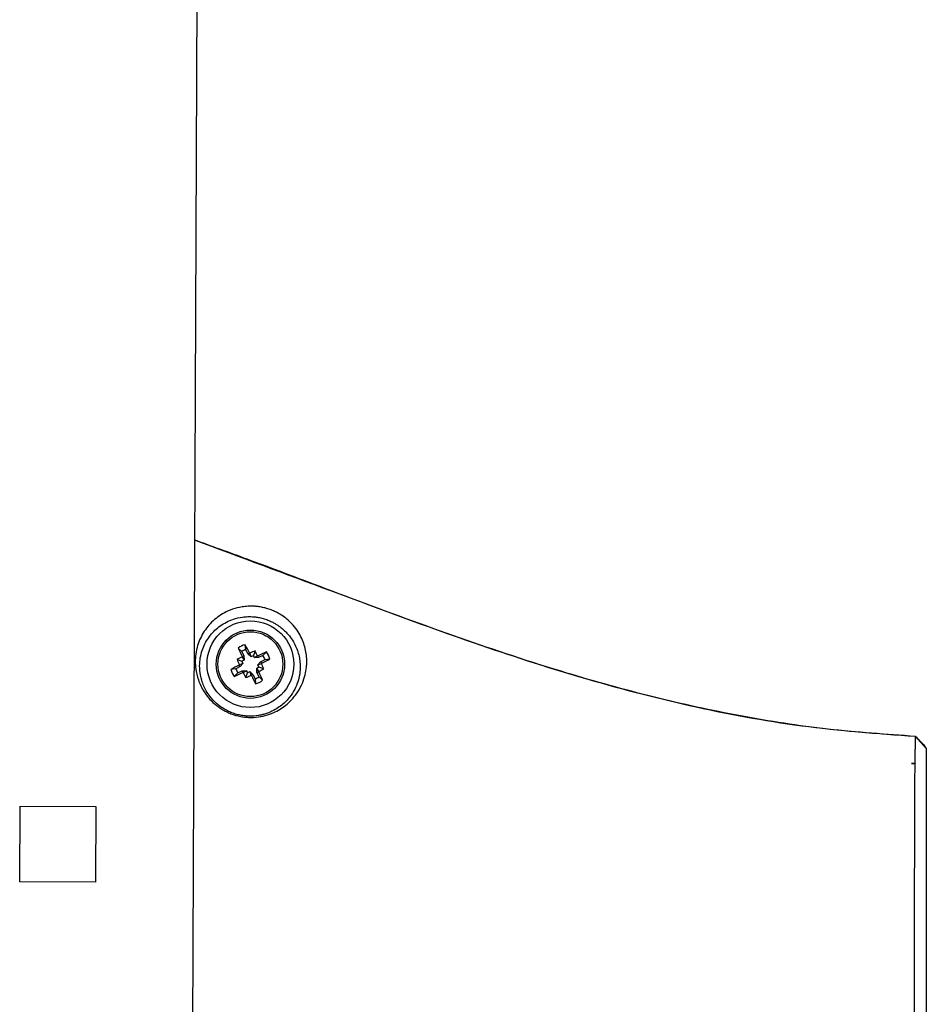
# Model space of a CAD drawing. Extents: x 12.9 to 104.9, y 1.8 to 78.7.
# Drawn here: x 72.8 to 77, y 33.6 to 38.1 of the extents above; entities that cross this region are included whole.
import ezdxf

# ---------------------------------------------------------------- set-up
doc = ezdxf.new("R2010")
doc.units = 0
doc.header["$MEASUREMENT"] = 0
doc.layers.get('0').update_dxf_attribs({"linetype": 'CONTINUOUS'})

msp = doc.modelspace()

# ---------------------------------------------------------------- linework, layer by layer
for p, q in [((73.6181, 39.1222), (73.5886, 32.2666)), ((73.8212, 35.208), (73.8051, 35.2242)), ((73.8212, 35.208), (73.8311, 35.1878)), ((73.8403, 35.2173), (73.8374, 35.24)), ((73.8501, 35.1972), (73.8403, 35.2173)), ((73.8501, 35.1972), (73.8571, 35.2024)), ((73.8589, 35.2008), (73.8571, 35.2024)), ((73.8646, 35.1844), (73.8589, 35.2008)), ((73.8826, 35.2117), (73.875, 35.1894)), ((73.9195, 35.1901), (73.9357, 35.2063)), ((73.7997, 35.1711), (73.8219, 35.1635)), ((73.8323, 35.1685), (73.8219, 35.1635)), ((73.8219, 35.1635), (73.827, 35.1531)), ((73.8311, 35.1878), (73.8226, 35.1856)), ((73.8226, 35.1856), (73.8228, 35.1831)), ((73.8228, 35.1831), (73.8323, 35.1685)), ((73.8311, 35.1878), (73.8323, 35.1685)), ((73.8646, 35.1844), (73.8501, 35.1972)), ((73.875, 35.1894), (73.8646, 35.1844)), ((73.88, 35.1791), (73.875, 35.1894)), ((73.8947, 35.1886), (73.88, 35.1791)), ((73.8994, 35.1803), (73.88, 35.1791)), ((73.8971, 35.1887), (73.8947, 35.1886)), ((73.8959, 35.1467), (73.9087, 35.1612)), ((73.8994, 35.1803), (73.8971, 35.1887)), ((73.9195, 35.1901), (73.8994, 35.1803)), ((73.9087, 35.1612), (73.9288, 35.1711)), ((73.9087, 35.1612), (73.914, 35.1543)), ((73.9288, 35.1711), (73.9515, 35.174)), ((73.7941, 35.1288), (73.7714, 35.1259)), ((73.8034, 35.1097), (73.7872, 35.0936)), ((73.8142, 35.1386), (73.7941, 35.1288)), ((73.8034, 35.1097), (73.8235, 35.1195)), ((73.8105, 35.1474), (73.8089, 35.1455)), ((73.8142, 35.1386), (73.8089, 35.1455)), ((73.827, 35.1531), (73.8105, 35.1474)), ((73.827, 35.1531), (73.8142, 35.1386)), ((73.8235, 35.1195), (73.8428, 35.1208)), ((73.8235, 35.1195), (73.8258, 35.1111)), ((73.8258, 35.1111), (73.8282, 35.1112)), ((73.8282, 35.1112), (73.8428, 35.1208)), ((73.8403, 35.0881), (73.8479, 35.1104)), ((73.8428, 35.1208), (73.8479, 35.1104)), ((73.8479, 35.1104), (73.8582, 35.1155)), ((73.8582, 35.1155), (73.8639, 35.099)), ((73.8582, 35.1155), (73.8727, 35.1027)), ((73.8906, 35.1313), (73.9009, 35.1364)), ((73.9001, 35.1167), (73.8906, 35.1313)), ((73.8918, 35.112), (73.8906, 35.1313)), ((73.8918, 35.112), (73.9002, 35.1142)), ((73.9017, 35.0919), (73.8918, 35.112)), ((73.8959, 35.1467), (73.9124, 35.1524)), ((73.9009, 35.1364), (73.8959, 35.1467)), ((73.9002, 35.1142), (73.9001, 35.1167)), ((73.9232, 35.1287), (73.9009, 35.1364)), ((73.9124, 35.1524), (73.914, 35.1543)), ((73.8639, 35.099), (73.8658, 35.0974)), ((73.8727, 35.1027), (73.8658, 35.0974)), ((73.8727, 35.1027), (73.8826, 35.0825)), ((73.8826, 35.0825), (73.8855, 35.0598)), ((73.9017, 35.0919), (73.9178, 35.0757)), ((76.9147, 34.6913), (76.9121, 34.6913)), ((76.9298, 34.6912), (76.9147, 34.6912)), ((76.9286, 34.6908), (76.9294, 34.6898)), ((76.9294, 34.6898), (76.9298, 34.6912)), ((76.9297, 34.6915), (76.9297, 34.6913)), ((72.7967, 34.1457), (72.7982, 34.4957)), ((72.7982, 34.4957), (73.1482, 34.4941)), ((73.1482, 34.4941), (73.1467, 34.1441)), ((73.1467, 34.1441), (72.7967, 34.1457))]:
    msp.add_line(p, q)
at = {"flags": 128}
for points in [[(76.9804, 34.7604), (76.9674, 34.775), (76.9543, 34.7896), (76.9297, 34.8172)], [(76.9308, 34.8168), (76.9427, 34.8035), (76.9558, 34.7889), (76.9804, 34.7614)]]:
    msp.add_lwpolyline(points, dxfattribs=at)
for radius in [0.2, 0.1575, 0.1496]:
    msp.add_circle((73.8614, 35.1499), radius)
for centre, radius, start, end in [((73.8614, 35.1499), 0.0932, 104.9482, 127.1977), ((75.9241, 36.1662), 2.319, 203.967, 205.0142), ((73.8614, 35.1499), 0.0706, 107.4339, 124.7119), ((71.7932, 34.1449), 2.319, 27.1316, 28.1788), ((74.4149, 34.0203), 1.3048, 114.0724, 115.2162), ((72.7313, 34.5976), 1.3048, 26.9297, 28.0734), ((74.8777, 33.0872), 2.319, 113.967, 115.0142), ((73.8614, 35.1499), 0.0932, 14.9482, 37.1977), ((74.4137, 34.0198), 1.3048, 116.9297, 118.0734), ((74.991, 35.7033), 1.3048, 204.0724, 205.2162), ((72.8564, 37.2181), 2.319, 297.1316, 298.1788), ((73.8614, 35.1499), 0.0706, 17.4339, 34.7119), ((74.8665, 33.0817), 2.319, 117.1316, 118.1788), ((73.8614, 35.1499), 0.0932, 194.9482, 217.1977), ((72.8452, 37.2126), 2.319, 293.967, 295.0142), ((73.8614, 35.1499), 0.0706, 197.4339, 214.7119), ((74.9916, 35.7022), 1.3048, 206.9297, 208.0734), ((73.3092, 36.28), 1.3048, 296.9297, 298.0734), ((71.7987, 34.1336), 2.319, 23.967, 25.0142), ((72.7319, 34.5965), 1.3048, 24.0724, 25.2162), ((73.308, 36.2795), 1.3048, 294.0724, 295.2162), ((75.9296, 36.1549), 2.319, 207.1316, 208.1788), ((73.8614, 35.1499), 0.0706, 287.4339, 304.7119), ((73.8614, 35.1499), 0.0932, 284.9482, 307.1977)]:
    msp.add_arc(centre, radius, start, end)
for points, knots in [([(73.6035, 35.7235), (73.8126, 35.6454), (74.2422, 35.4849), (74.8336, 35.2648), (75.3853, 35.0852), (75.8887, 34.9532), (76.4042, 34.8567), (76.7545, 34.8303), (76.9297, 34.8172)], [0, 0, 0, 0, 0.193394, 0.397269, 0.546571, 0.695818, 0.847923, 1, 1, 1, 1]), ([(76.9308, 34.8168), (76.7956, 34.8261), (76.525, 34.8447), (76.1206, 34.9078), (75.7188, 34.9955), (75.2856, 35.1159), (74.8246, 35.2692), (74.3349, 35.4492), (73.9295, 35.605), (73.6847, 35.6933), (73.6035, 35.7225)], [0, 0, 0, 0, 0.1173835, 0.2347741, 0.3540709, 0.4733904, 0.6239602, 0.7746068, 0.9252608, 1, 1, 1, 1]), ([(74.1209, 35.144), (74.1193, 35.1218), (74.1148, 35.0979), (74.1002, 35.0592), (74.094, 35.0459), (74.0782, 35.0188), (74.0686, 35.0051), (74.0445, 34.9779), (74.0299, 34.9643), (74.0035, 34.9455), (73.994, 34.9396), (73.9729, 34.9284), (73.9614, 34.9233), (73.9429, 34.9168), (73.9366, 34.9148), (73.9233, 34.9112), (73.9164, 34.9097), (73.895, 34.9058), (73.8802, 34.9043), (73.8569, 34.9042), (73.8489, 34.9046), (73.8331, 34.906), (73.8253, 34.9071), (73.8017, 34.9114), (73.7859, 34.9159), (73.7639, 34.9244), (73.7568, 34.9276), (73.743, 34.9344), (73.7363, 34.9382), (73.7237, 34.9459), (73.7177, 34.9499), (73.7063, 34.9583), (73.7008, 34.9627), (73.6855, 34.976), (73.6766, 34.9852), (73.6608, 35.0037), (73.6538, 35.0132), (73.6357, 35.0414), (73.6273, 35.0597), (73.615, 35.0953), (73.6111, 35.1126), (73.608, 35.1371), (73.6073, 35.1451), (73.6068, 35.1606), (73.6069, 35.1682), (73.608, 35.1901), (73.61, 35.2038), (73.6156, 35.2296), (73.6193, 35.2417), (73.6282, 35.2647), (73.6334, 35.2757), (73.6452, 35.2968), (73.6518, 35.3069), (73.6662, 35.3258), (73.674, 35.3348), (73.6995, 35.36), (73.7188, 35.3746), (73.7529, 35.3929), (73.7651, 35.3984), (73.792, 35.4078), (73.8065, 35.4117), (73.8316, 35.4157), (73.8406, 35.4167), (73.8601, 35.4177), (73.8707, 35.4178), (73.8886, 35.4165), (73.8949, 35.4158), (73.9086, 35.4138), (73.9159, 35.4124), (73.9273, 35.4097), (73.9312, 35.4087), (73.9389, 35.4065), (73.9427, 35.4054), (73.9542, 35.4015), (73.9614, 35.3987), (73.9748, 35.3928), (73.9807, 35.3899), (73.9917, 35.3841), (73.9968, 35.3811), (74.0106, 35.3725), (74.0182, 35.367), (74.032, 35.356), (74.0381, 35.3506), (74.0491, 35.3401), (74.054, 35.3349), (74.0676, 35.3194), (74.075, 35.3093), (74.088, 35.2891), (74.0934, 35.2791), (74.1028, 35.2588), (74.1067, 35.2487), (74.1132, 35.2282), (74.1157, 35.2179), (74.1194, 35.1972), (74.1206, 35.1867), (74.1215, 35.1708), (74.1216, 35.1655), (74.1215, 35.1575), (74.1215, 35.1548), (74.1213, 35.1494), (74.1211, 35.1467), (74.1209, 35.144)], [0, 0, 0, 0, 0.0625, 0.0625, 0.09375, 0.09375, 0.125, 0.125, 0.15625, 0.15625, 0.171875, 0.171875, 0.1875, 0.1875, 0.195312, 0.195312, 0.203125, 0.203125, 0.21875, 0.21875, 0.226562, 0.226562, 0.234375, 0.234375, 0.25, 0.25, 0.257812, 0.257812, 0.265625, 0.265625, 0.273437, 0.273437, 0.28125, 0.28125, 0.296875, 0.296875, 0.3125, 0.3125, 0.34375, 0.34375, 0.375, 0.375, 0.390625, 0.390625, 0.40625, 0.40625, 0.4375, 0.4375, 0.46875, 0.46875, 0.5, 0.5, 0.53125, 0.53125, 0.5625, 0.5625, 0.625, 0.625, 0.65625, 0.65625, 0.6875, 0.6875, 0.703125, 0.703125, 0.71875, 0.71875, 0.726562, 0.726562, 0.734375, 0.734375, 0.738281, 0.738281, 0.742187, 0.742187, 0.75, 0.75, 0.757812, 0.757812, 0.765625, 0.765625, 0.78125, 0.78125, 0.796875, 0.796875, 0.8125, 0.8125, 0.84375, 0.84375, 0.875, 0.875, 0.90625, 0.90625, 0.9375, 0.9375, 0.96875, 0.96875, 0.984375, 0.984375, 0.992187, 0.992187, 1, 1, 1, 1]), ([(74.0908, 35.1239), (74.0913, 35.1335), (74.0913, 35.1429), (74.0901, 35.1615), (74.0889, 35.1707), (74.0838, 35.198), (74.0782, 35.2159), (74.0658, 35.2426), (74.0611, 35.2514), (74.0498, 35.2691), (74.0434, 35.2779), (74.0319, 35.2915), (74.0277, 35.296), (74.0184, 35.3052), (74.0133, 35.3099), (74.0018, 35.3195), (73.9954, 35.3244), (73.9841, 35.332), (73.9801, 35.3345), (73.9711, 35.3398), (73.966, 35.3425), (73.9549, 35.3479), (73.9487, 35.3507), (73.9385, 35.3547), (73.9349, 35.356), (73.9275, 35.3585), (73.9238, 35.3596), (73.9164, 35.3617), (73.9126, 35.3626), (73.9054, 35.3643), (73.9019, 35.365), (73.8917, 35.3668), (73.8855, 35.3677), (73.8683, 35.3694), (73.8584, 35.3696), (73.8403, 35.369), (73.8321, 35.3682), (73.8092, 35.365), (73.7962, 35.3618), (73.772, 35.3538), (73.761, 35.3491), (73.7305, 35.3334), (73.7131, 35.3208), (73.6827, 35.2918), (73.6696, 35.2755), (73.6534, 35.2481), (73.6486, 35.2385), (73.6403, 35.2185), (73.6367, 35.2081), (73.6311, 35.1858), (73.629, 35.1739), (73.6268, 35.1486), (73.6267, 35.1351), (73.6293, 35.1065), (73.632, 35.0914), (73.6415, 35.0598), (73.6482, 35.0434), (73.6629, 35.018), (73.6687, 35.0093), (73.682, 34.9921), (73.6895, 34.9835), (73.707, 34.9667), (73.7171, 34.9584), (73.734, 34.9469), (73.7399, 34.9432), (73.7525, 34.9362), (73.7591, 34.9329), (73.7727, 34.9269), (73.7798, 34.9242), (73.7944, 34.9194), (73.802, 34.9173), (73.8171, 34.9139), (73.8247, 34.9127), (73.84, 34.9108), (73.8477, 34.9103), (73.8703, 34.9098), (73.8846, 34.9109), (73.9049, 34.9143), (73.9116, 34.9157), (73.9241, 34.9189), (73.9302, 34.9207), (73.9475, 34.9267), (73.9582, 34.9313), (73.9777, 34.9415), (73.9865, 34.947), (74.0106, 34.964), (74.0238, 34.9763), (74.0453, 35.0008), (74.0539, 35.013), (74.0678, 35.0371), (74.0732, 35.049), (74.0816, 35.0718), (74.0846, 35.0828), (74.0878, 35.0987), (74.0887, 35.1039), (74.0897, 35.1115), (74.0899, 35.114), (74.0904, 35.119), (74.0906, 35.1215), (74.0908, 35.1239)], [0, 0, 0, 0, 0.03125, 0.03125, 0.0625, 0.0625, 0.125, 0.125, 0.15625, 0.15625, 0.1875, 0.1875, 0.203125, 0.203125, 0.21875, 0.21875, 0.234375, 0.234375, 0.242188, 0.242188, 0.25, 0.25, 0.257813, 0.257813, 0.261719, 0.261719, 0.265625, 0.265625, 0.269531, 0.269531, 0.273438, 0.273438, 0.28125, 0.28125, 0.296875, 0.296875, 0.3125, 0.3125, 0.34375, 0.34375, 0.375, 0.375, 0.4375, 0.4375, 0.5, 0.5, 0.53125, 0.53125, 0.5625, 0.5625, 0.59375, 0.59375, 0.625, 0.625, 0.65625, 0.65625, 0.6875, 0.6875, 0.703125, 0.703125, 0.71875, 0.71875, 0.734375, 0.734375, 0.742188, 0.742188, 0.75, 0.75, 0.757813, 0.757813, 0.765625, 0.765625, 0.773438, 0.773438, 0.78125, 0.78125, 0.796875, 0.796875, 0.804688, 0.804688, 0.8125, 0.8125, 0.828125, 0.828125, 0.84375, 0.84375, 0.875, 0.875, 0.90625, 0.90625, 0.9375, 0.9375, 0.96875, 0.96875, 0.984375, 0.984375, 0.992188, 0.992188, 1, 1, 1, 1]), ([(76.9286, 34.6914), (76.9286, 34.6936), (76.9286, 34.698), (76.9287, 34.7041), (76.9287, 34.7098), (76.9288, 34.715), (76.9288, 34.7199), (76.9289, 34.7245), (76.929, 34.7287), (76.9291, 34.7367), (76.9292, 34.7465), (76.9294, 34.7532), (76.9295, 34.7558), (76.9296, 34.7568), (76.9297, 34.7584), (76.9302, 34.7637), (76.9307, 34.7727), (76.9309, 34.7843), (76.9309, 34.7956), (76.9305, 34.8066), (76.9299, 34.8136), (76.9297, 34.8172)], [0, 0, 0, 0, 0.009768, 0.01946, 0.029075, 0.038616, 0.048083, 0.057477, 0.066801, 0.076055, 0.115746, 0.156101, 0.176046, 0.185758, 0.195392, 0.233931, 0.388092, 0.541616, 0.696405, 0.848827, 1, 1, 1, 1]), ([(76.9329, 34.8155), (76.9406, 34.8071), (76.9562, 34.7903), (76.9723, 34.7728), (76.9804, 34.764)], [0, 0, 0, 0, 0.494315, 1, 1, 1, 1]), ([(76.9804, 34.7604), (76.9804, 34.7598), (76.9804, 34.7574), (76.9804, 34.7513), (76.9804, 34.7383), (76.9804, 34.7247), (76.9804, 34.7127), (76.9804, 34.7076), (76.9804, 34.7035), (76.9804, 34.7011), (76.9804, 34.6996), (76.9804, 34.6983), (76.9804, 34.6951), (76.9804, 34.6883), (76.9804, 34.6746), (76.9804, 34.655), (76.9804, 34.6264), (76.9804, 34.5923), (76.9804, 34.5509), (76.9804, 34.5101), (76.9804, 34.4737), (76.9804, 34.4351), (76.9804, 34.3871), (76.9804, 34.3286), (76.9804, 34.2618), (76.9804, 34.1813), (76.9804, 34.0658), (76.9804, 33.9241), (76.9804, 33.7573), (76.9804, 33.6383), (76.9804, 33.572), (76.9804, 33.5581), (76.9804, 33.5431), (76.9804, 33.5317), (76.9804, 33.5237)], [0, 0, 0, 0, 0.016171, 0.064202, 0.160265, 0.352391, 0.400904, 0.448453, 0.472605, 0.496483, 0.502486, 0.508486, 0.520467, 0.544389, 0.563538, 0.592415, 0.616802, 0.641163, 0.665385, 0.689713, 0.701987, 0.714194, 0.73843, 0.757814, 0.777327, 0.806609, 0.835668, 0.884243, 0.932816, 0.981065, 0.987094, 0.990109, 0.993124, 1, 1, 1, 1]), ([(76.9265, 33.5208), (76.9265, 33.5323), (76.9265, 33.5599), (76.9265, 33.5996), (76.9264, 33.6558), (76.9264, 33.7532), (76.9264, 33.8949), (76.9265, 34.0618), (76.9267, 34.225), (76.927, 34.3502), (76.9273, 34.4438), (76.9275, 34.5076), (76.9278, 34.5657), (76.928, 34.6132), (76.9283, 34.6544), (76.9285, 34.6781), (76.9286, 34.6897), (76.9286, 34.6908)], [0, 0, 0, 0, 0.024152, 0.057597, 0.08271, 0.141443, 0.261206, 0.380007, 0.497924, 0.623321, 0.679355, 0.746414, 0.808597, 0.870212, 0.926945, 0.992955, 1, 1, 1, 1])]:
    msp.add_open_spline(points, degree=3, knots=knots)
for points in [[(76.9121, 34.6913), (76.9176, 34.6913), (76.9231, 34.6913), (76.9286, 34.6914)], [(76.9286, 34.6908), (76.924, 34.6909), (76.9194, 34.6911), (76.9147, 34.6912)], [(76.9298, 34.6915), (76.9294, 34.6915), (76.929, 34.6914), (76.9286, 34.6914)]]:
    msp.add_open_spline(points, degree=3)

doc.saveas('drawing.dxf')
